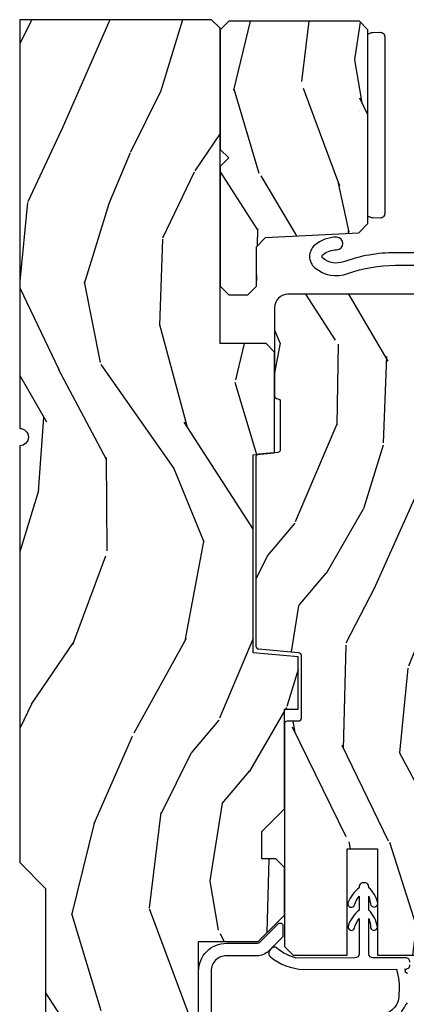
# Model space of a CAD drawing. Units: inches. Extents: x 1 to 189, y 1 to 128.
# Drawn here: x 135 to 137, y 49 to 53 of the extents above; entities that cross this region are included whole.
import ezdxf

# ---------------------------------------------------------------- set-up
doc = ezdxf.new("R2010")
doc.units = ezdxf.units.IN
doc.header["$MEASUREMENT"] = 0
for name, color, linetype in [('ZP-SECT-HDWR', 53, 'Continuous'), ('ZP-SECT-VINL', 130, 'Continuous'), ('ZP-SECT-WDHA', 11, 'Continuous'), ('ZP-SECT-WOOD', 104, 'Continuous')]:
    doc.layers.add(name, color=color, linetype=linetype)

# ---------------------------------------------------------------- blocks, each defined once
blk = doc.blocks.new('CS LS C SFD 3P (11-16 in IG) V J L')
at = {"layer": 'ZP-SECT-WDHA'}
h = blk.add_hatch(dxfattribs=at)
h.set_pattern_fill('WOOD3', color=256, scale=2, angle=163, style=0, pattern_type=2)
h.set_pattern_definition([(158.2363999999999, (3.621495989307504, -0.9560796368879778), (20.45396798290167, -8.344771374467816), [0.2408319999999998, -23.84235799999997]), (174.3098999999999, (3.397830281970868, -0.8667843326351772), (-8.235181511295938, 0.4263690944681522), [0.3059419999999998, -9.892097999999992]), (207.9999999999999, (3.093396552898525, -0.8364511065761349), (-0.5847435903937095, -1.91261010378108), [0.2262739999999999, -2.602151999999998]), (209.8476, (2.893608319188842, -0.9426803947746407), (-35.54768828883151, -20.50272857977592), [0.4386340000000001, -43.42479000000001]), (175.9945999999999, (2.513157946888668, -1.160986405265987), (18.38297247813529, -1.43747674324022), [0.266834, -26.416494]), (162.9999999999999, (2.246976408054819, -1.142348047395842), (-2.497352921371546, -1.327866102480597), [0.4999999999999996, -1.499999999999999]), (153.5376999999999, (1.768824030073461, -0.9961621950345148), (8.978306718050995, -4.836323452587555), [0.2433100000000001, -11.922214]), (157.2893999999999, (3.463615268757281, -1.472484205107946), (16.62874032651941, -7.175302374271594), [0.200998, -19.89875399999998]), (162.9999999999999, (3.27820175165914, -1.394883769044156), (-2.497352921371546, -1.327866102480597), [0.2999999999999996, -1.699999999999999]), (191.3007999999999, (2.991310324870141, -1.307172257627315), (-24.54716094300748, -5.043499394239712), [0.2952959999999996, -29.23434999999997]), (215.1249999999999, (2.701739049658612, -1.365038280234273), (10.57415813511433, 7.224071108844608), [0.4560699999999999, -22.34743799999999]), (202.2893999999999, (2.328719904288731, -1.627443915058564), (-14.39937512681711, -6.054586024953071), [0.2842539999999996, -28.14108799999998]), (169.3402, (2.065705951126801, -1.735256996092915), (-15.88561928555968, 2.765334394382436), [0.362216, -17.74855400000001]), (151.1113, (1.709741370791221, -1.668255372631222), (25.02229161617255, -13.9242548396384), [0.3883300000000001, -38.44464599999997]), (156.2902000000001, (3.282344811829149, -2.065393153805019), (-16.62874768410003, 7.175289077572966), [0.3423439999999992, -33.89213999999991]), (166.3664999999999, (2.968896062990665, -1.927734583960785), (-31.18650071420278, 7.443263674111092), [0.3405879999999998, -33.71818599999997]), (196.6900999999999, (2.637905011868724, -1.84745429947435), (4.409962367830816, 0.7431255040166713), [0.3605559999999995, -6.850547999999995]), (210.4895999999999, (2.292539244135354, -1.951003739250098), (-25.55825994297177, -15.19129255384613), [0.3255759999999996, -32.23206399999995]), (177.9313999999999, (2.011982988689964, -2.116195105642248), (-22.79293410148565, 0.694355106766559), [0.3104840000000001, -30.737866]), (162.9999999999999, (1.701701825523172, -2.10498797470251), (-2.497352921371546, -1.327866102480597), [0.2399999999999998, -1.759999999999999]), (150.0053999999999, (1.472188684092088, -2.034818765569014), (-16.04400167334359, 9.087905524651111), [0.2668340000000001, -26.41649400000001]), (162.9999999999999, (3.12799342021617, -0.4496655629324664), (-2.497352921371546, -1.327866102480597), [0, -1.999999999999998]), (26.1523999999999, (2.772516577129749, -0.6546929123989571), (-36.87554735843707, -18.00538888531858), [0.4386340000000001, -43.42479000000001]), (9.565099999999964, (2.581502201009129, -2.373969943047371), (2.49735207650222, 1.327869099233074), [0.1788859999999996, -4.293249999999986]), (351.1301, (2.757900698341131, -2.344245035325969), (12.0603996767767, -1.59585204610721), [0.2828419999999998, -13.859292]), (319.8014, (3.037360898199609, -2.387856922409867), (8.393559450670804, -6.748938448303029), [0.1523159999999998, -15.07922999999998]), (189.5650999999999, (2.772516577129749, -0.6546929123989571), (-2.49735207650222, -1.327869099233074), [0.2236059999999999, -4.248529999999996]), (169.7098, (2.552018455464803, -0.6918490470507663), (17.79822734718653, -3.350093459302562), [0.3423439999999998, -33.89213999999998]), (152.8752999999999, (2.215179970248413, -0.6306948576835225), (-30.76012413734089, 15.67848221527706), [0.5688579999999991, -56.31699199999996]), (152.6952, (3.685817764346552, -0.7456925905760841), (-10.89091849633435, 5.421060729349787), [0.2236059999999995, -22.13707199999993]), (178.5240999999999, (3.487125586223555, -0.6431186252985412), (22.79293551970828, -0.6943538178398292), [0.3736300000000001, -36.98945200000001]), (205.8788999999999, (3.113618703604629, -0.6334952871946484), (31.88084594068393, 15.34964888471387), [0.3820999999999994, -37.82784599999992]), (197.6951999999999, (2.76983672870699, -0.800270446422644), (-23.21929303946758, -7.540852312839221), [0.3162280000000001, -31.30654800000001]), (172.4623, (2.468570585306565, -0.8963886592680979), (-10.14779136076372, 1.011111546693653), [0.3649660000000001, -11.80056]), (156.4180999999999, (2.106758570876422, -0.8485131309257099), (31.344885410924, -13.76583238823938), [0.5234499999999985, -51.82155999999991]), (154.8699, (3.539631911985112, -1.223844968557557), (10.89091361125098, -5.421068605812722), [0.2828419999999995, -13.85929199999999]), (174.3098999999999, (3.28356144850443, -1.103728700996669), (-8.235181511295938, 0.4263690944681522), [0.3059419999999998, -9.892097999999992]), (205.5103999999999, (2.979127719432085, -1.073395474937627), (26.88614988798456, 12.6938947911933), [0.3255759999999994, -32.23206399999992]), (207.9999999999999, (2.685292802961952, -1.213613312116024), (-0.5847435903937095, -1.91261010378108), [0.3676959999999998, -2.460731999999998]), (180.3539999999999, (2.360636923183733, -1.386235905438582), (27.20289793979689, 0.04876202922805017), [0.3352620000000001, -33.190848]), (159.6335000000001, (2.025382230803301, -1.388307435523586), (30.01700107381327, -11.26852463519539), [0.3405879999999999, -33.71818599999999]), (145.8972999999999, (1.706086047870258, -1.269774960798543), (-17.37187083675603, 11.58525502309057), [0.2720299999999995, -26.93091199999997]), (154.2538, (3.393446059623785, -1.701997346539144), (-12.80351945054414, 6.005821017315294), [0.2630579999999992, -26.04283399999995]), (177.9313999999999, (3.156501691262293, -1.587728513072705), (-22.79293410148565, 0.694355106766559), [0.3104840000000001, -30.737866]), (195.0053999999999, (2.846220528095613, -1.576521382132853), (11.31727641611973, 2.81411421973526), [0.3773599999999999, -18.49060399999999]), (212.8991, (2.481728665242826, -1.674223387814266), (28.64036637139409, 18.43175097613515), [0.4967899999999996, -49.18217999999998]), (178.9454, (2.064609895540001, -1.944060249568963), (8.235181634652658, -0.4263644116476339), [0.2912040000000001, -14.269016]), (156.991, (1.773454827492628, -1.93870055272356), (-18.54135163249375, 7.760042155334047), [0.3820999999999995, -37.82784599999989]), (139.8013999999999, (1.421753888415537, -1.789347114690429), (-8.393559450670802, 6.74893844830303), [0.1523159999999999, -15.07922999999999]), (153.5376999999999, (3.218023036790215, -2.275780200116913), (8.978306718050995, -4.836323452587555), [0.2433100000000001, -11.922214]), (173.0079999999999, (3.000204763547914, -2.167358800744921), (-22.20819262847394, 2.606951578708777), [0.3452540000000001, -34.18010000000001]), (200.4053999999999, (2.657518844237187, -2.125330706496982), (-30.71134915766889, -11.52445423798902), [0.4280179999999991, -42.3738499999999]), (192.0546, (2.841101993427286, -0.3619540515156245), (-15.72724097270063, -3.557234008732979), [0.2059119999999999, -20.38534799999999]), (173.7843, (2.639729966881645, -0.4049576202617686), (32.35598179133585, -3.61806467381598), [0.4275519999999995, -42.32756599999995]), (155.875, (2.214692232999254, -0.3586658847553394), (12.80352490518391, -6.005810314090476), [0.4837359999999999, -15.64078])])
edge = h.paths.add_edge_path()
edge.add_line((5.863905292933167, 1.080024958355352e-12), (4.394999999998503, 1.080351120850794e-12))
edge.add_arc((4.363999999998554, 1.080024958355352e-12), 0.03099999999994906, -180, 0, ccw=False)
edge.add_line((4.332999999998605, 1.080024958355352e-12), (2.83490529293317, 1.080357602202723e-12))
edge.add_line((2.834905292933171, 1.080024958355352e-12), (2.74190529293321, -0.09299999999888084))
edge.add_line((2.74190529293321, -0.09299999999888087), (1.250470397597609, -0.09299999999888053))
edge.add_line((1.250470397597609, -0.09299999999888087), (1.186306628802071, -0.1549622312740553))
edge.add_line((1.186306628802071, -0.1549622312740553), (1.185013241418004, -0.1919999999986999))
edge.add_line((1.185013241418004, -0.1919999999986999), (1.127048978031779, -0.2677937098854386))
edge.add_arc((1.104013241417987, -0.2501768191650058), 0.02899999999989454, -139.25266049647718, -37.40743993061329, ccw=False)
edge.add_line((1.0820429778895, -0.2691058318302453), (1.074258788788028, -0.2600709873333358))
edge.add_arc((1.052288525259654, -0.2789999999989163), 0.02899999999996333, 40.74733950428991, 90.00000000009123)
edge.add_line((1.052288525259654, -0.24999999999892), (0.9920132414180207, -0.24999999999892))
edge.add_line((0.9920132414180207, -0.24999999999892), (0.9692454524904397, -0.2280134018042759))
edge.add_line((0.9692454524904397, -0.2280134018042759), (0.9651309184563157, -0.1074765075496203))
edge.add_arc((0.9501400560509401, -0.1080000000002315), 0.01500000000009702, 2.000000000268785, 89.9999999996404)
edge.add_line((0.9501400560510538, -0.09300000000013142), (0.8439999999986174, -0.0930000000001314))
edge.add_line((0.8439999999985721, -0.09300000000013142), (0.8019052929331352, -0.1350947070655479))
edge.add_line((0.8019052929331556, -0.1350947070655479), (0.801905292933184, -0.37377040968164))
edge.add_arc((1.070780928236899, -0.3720426235245782), 0.2688811865955011, 180.3681757628299, 260.1996638007689)
edge.add_line((1.025013241418036, -0.636999999999091), (1.066013241417976, -0.636999999999091))
edge.add_arc((1.066013241417976, -0.6269999999991), 0.009999999999990903, -90.00000000000001, -1.272221872585407e-14)
edge.add_line((1.076013241417967, -0.6269999999991), (1.076013241417967, -0.6009999999990328))
edge.add_arc((1.104013241417987, -0.6009999999990328), 0.02800000000000135, 44.999999999808495, 180, ccw=False)
edge.add_line((1.123812231291253, -0.5812010101258807), (1.13461122116439, -0.5919999999990182))
edge.add_line((1.13461122116439, -0.5919999999990182), (1.317540153352524, -0.5919999999990182))
edge.add_arc((1.317540153352524, -0.6019999999990091), 0.009999999999990903, 0, 90, ccw=False)
edge.add_line((1.327540153352515, -0.6019999999990091), (1.327540153352515, -0.61099999999891))
edge.add_line((1.327540153352515, -0.61099999999891), (1.358540153352577, -0.6419999999990864))
edge.add_line((1.358540153352577, -0.6419999999990864), (1.758999999998652, -0.6419999999990865))
edge.add_arc((1.789999999998599, -0.6419999999990864), 0.03099999999994906, 0, 180, ccw=False)
edge.add_line((1.820999999998548, -0.6419999999990864), (1.864999999998531, -0.6419999999990864))
edge.add_arc((1.926999999998543, -0.6419999999990864), 0.06200000000001181, 0, 180, ccw=False)
edge.add_line((1.988999999998555, -0.6419999999990864), (2.032999999998649, -0.6419999999990864))
edge.add_arc((2.063999999998599, -0.6419999999990864), 0.03099999999994906, 0, 180, ccw=False)
edge.add_line((2.094999999998548, -0.6419999999990864), (2.551999999998542, -0.6419999999990865))
edge.add_line((2.551999999998542, -0.6419999999990864), (2.551999999998542, -0.8559999999988008))
edge.add_line((2.551999999998542, -0.8559999999988008), (2.645999999998593, -0.9499999999988518))
edge.add_line((2.645999999998593, -0.9499999999988518), (2.817999999998618, -0.9499999999988518))
edge.add_line((2.817999999998618, -0.9499999999988518), (2.848999999998568, -0.9189999999989027))
edge.add_line((2.848999999998568, -0.9189999999989027), (2.848999999998568, -0.8689999999988345))
edge.add_line((2.848999999998568, -0.8689999999988345), (2.946999999998524, -0.8689999999988345))
edge.add_line((2.946999999998524, -0.8689999999988345), (3.027999999998542, -0.9499999999988518))
edge.add_line((3.027999999998541, -0.9499999999988518), (3.385999999998602, -0.9499999999988519))
edge.add_line((3.385999999998602, -0.9499999999988518), (3.385999999998602, -0.99999999999892))
edge.add_line((3.385999999998602, -0.99999999999892), (3.574999999998567, -0.99999999999892))
edge.add_line((3.574999999998567, -0.99999999999892), (3.589173163489817, -0.8379999999988854))
edge.add_line((3.589173163489817, -0.8379999999988854), (4.300826836507325, -0.8379999999988855))
edge.add_line((4.300826836507325, -0.8379999999988854), (4.307563463598853, -0.9149999999988836))
edge.add_line((4.307563463598853, -0.9149999999988836), (4.669000002214601, -0.9149999999988837))
edge.add_line((4.669000002214601, -0.9149999999988836), (4.70000000221455, -0.8839999999989345))
edge.add_line((4.70000000221455, -0.8839999999989345), (4.70000000221455, -0.7189999999990846))
edge.add_line((4.70000000221455, -0.7189999999990846), (5.832999999998605, -0.7189999999990848))
edge.add_line((5.832999999998605, -0.7189999999990846), (5.863905292933167, -0.6880947070644083))
edge.add_line((5.863905292933167, -0.6880947070644083), (5.863905292933167, 1.07991393605289e-12))
h = blk.add_hatch(dxfattribs=at)
h.set_pattern_fill('WOOD3', color=256, scale=1.75, angle=163, style=0, pattern_type=2)
h.set_pattern_definition([(158.2363999999999, (4.71951896715111, -1.377306250914178), (17.89722198503896, -7.30167495265934), [0.2107280000000001, -20.86206325]), (174.3099, (4.523811473231521, -1.29917285969305), (-7.205783822383945, 0.3730729576596332), [0.2676992500000001, -8.655585750000002]), (208, (4.25743196029328, -1.27263128689139), (-0.5116506415944958, -1.673533840808445), [0.19798975, -2.276883000000001]), (209.8476, (4.082617255797272, -1.365581914065032), (-31.10422725272757, -17.93988750730393), [0.3838047500000001, -37.99669125000001]), (175.9946, (3.749723180034609, -1.556599673244964), (16.08510091836838, -1.257792150335193), [0.23347975, -23.11443225]), (163, (3.516814333555074, -1.540291110108601), (-2.185183806200103, -1.161882839670522), [0.4375000000000001, -1.3125]), (153.5377, (3.098431002821246, -1.412378489292403), (7.856018378294621, -4.231783021014111), [0.2128962500000001, -10.43193725]), (157.2894, (4.581373336669617, -1.829160248106712), (14.55014778570448, -6.278389577487644), [0.1758732500000001, -17.41140975]), (163, (4.419136509208734, -1.76125986655088), (-2.185183806200103, -1.161882839670522), [0.2625000000000001, -1.4875]), (191.3008, (4.168106510768437, -1.684512294061161), (-21.47876582513155, -4.413061969959747), [0.2583840000000001, -25.58005625000001]), (215.125, (3.914731644958311, -1.73514506384221), (9.252388368225043, 6.321062220239031), [0.3990612500000001, -19.55400825000001]), (202.2894, (3.588339892759705, -1.964749994313496), (-12.59945323596497, -5.297762771833939), [0.2487222500000001, -24.62345200000001]), (169.3402, (3.35820268374299, -2.059086440218547), (-13.89991687486472, 2.419667595084632), [0.3169390000000001, -15.52998475000001]), (151.1113000000001, (3.046733675949338, -2.000460019689592), (21.89450516415098, -12.1837229846836), [0.3397887500000001, -33.63906525000001]), (156.2902000000001, (4.422761686857532, -2.347955578216659), (-14.55015422358753, 6.278377942876346), [0.299551, -29.65562250000001]), (166.3665, (4.148494031623825, -2.227504329602938), (-27.28818812492743, 6.512855714847205), [0.2980145000000001, -29.50341275]), (196.6901, (3.858876861892174, -2.157259080677277), (3.858717071851964, 0.6502348160145874), [0.3154865000000001, -5.994229500000001]), (210.4896, (3.556681815125398, -2.24786484048109), (-22.3634774501003, -13.29238098461537), [0.2848790000000001, -28.20305600000001]), (177.9314, (3.311195091610739, -2.3924072860742), (-19.94381733879994, 0.6075607184207383), [0.2716735000000001, -26.89563275]), (163, (3.03969907383985, -2.382601046501894), (-2.185183806200103, -1.161882839670522), [0.21, -1.54]), (150.0054, (2.838875075087613, -2.32120298851012), (-14.03850146417564, 7.951917334069724), [0.2334797500000001, -23.11443225000001]), (163, (4.287704219196177, -0.9341939362030895), (-2.185183806200103, -1.161882839670522), [0, -1.75]), (26.15239999999995, (3.976661981495516, -1.113592866986316), (-32.26610393863244, -15.75471527465375), [0.3838047500000001, -37.99669125000001]), (9.565100000000033, (3.809524402390094, -2.617960268803698), (2.185183066939442, 1.16188546182894), [0.15652525, -3.75659375]), (351.1301, (3.963873087555511, -2.591950974547468), (10.55284971717961, -1.396370540343809), [0.2474867500000001, -12.1268805]), (319.8014, (4.208400762431751, -2.630111375745833), (7.344364519336955, -5.905321142265151), [0.1332765, -13.19432625]), (189.5651, (3.976661981495516, -1.113592866986316), (-2.185183066939442, -1.16188546182894), [0.1956552500000001, -3.717463750000002]), (169.7098, (3.783726125038745, -1.146104484806602), (15.57344892878821, -2.931331776889742), [0.2995510000000001, -29.65562250000001]), (152.8753, (3.488992450474446, -1.092594569110295), (-26.91510862017329, 13.71867193836742), [0.4977507500000001, -49.27736800000002]), (152.6952, (4.775800520310237, -1.193217585391293), (-9.529553684292555, 4.743428138181065), [0.19565525, -19.369938]), (178.5241, (4.601944864452649, -1.10346536577346), (19.94381857974475, -0.607559590609851), [0.3269262500000001, -32.36577050000001]), (205.8789, (4.275126342161053, -1.095044944932563), (27.89574019809844, 13.43094277412463), [0.3343375000000001, -33.09936525000001]), (197.6952, (3.974317114125686, -1.240973209257084), (-20.31688140953413, -6.59824577373432), [0.2766995000000001, -27.39322950000001]), (172.4623, (3.710709238650265, -1.325076645496839), (-8.879317440668258, 0.8847226033569469), [0.3193452500000001, -10.32549]), (156.4181, (3.394123726023965, -1.283185558197236), (27.4267747345585, -12.04510333970946), [0.4580187500000001, -45.34386500000001]), (154.8699, (4.64788789949404, -1.611600916125121), (9.529549409844606, -4.743435030086133), [0.2474867500000001, -12.1268805]), (174.3099, (4.423826243948392, -1.506499182009344), (-7.205783822383945, 0.3730729576596332), [0.2676992500000001, -8.655585750000002]), (205.5104, (4.157446731010151, -1.479957609207685), (23.52538115198649, 11.10715794229414), [0.2848790000000001, -28.20305600000001]), (208, (3.900341179098787, -1.602648216738795), (-0.5116506415944958, -1.673533840808445), [0.3217340000000001, -2.153140500000001]), (180.354, (3.616267284292773, -1.753692985895963), (23.80253569732227, 0.04266677557454379), [0.2933542500000001, -29.041992]), (159.6335000000001, (3.322919428459884, -1.755505574720362), (26.26487593958661, -9.859959055795967), [0.2980145, -29.50341275]), (145.8973, (3.043535268393529, -1.651789659335995), (-15.20038698216153, 10.13709814520425), [0.2380262500000001, -23.56454800000001]), (154.2538, (4.519975278677842, -2.02998424685895), (-11.20307951922612, 5.255093390150883), [0.23017575, -22.78747975]), (177.9314, (4.312648956361548, -1.92999901757582), (-19.94381733879994, 0.6075607184207383), [0.2716735000000001, -26.89563275]), (195.0054, (4.041152938590659, -1.920192778003514), (9.902616864104766, 2.462349942268353), [0.33019, -16.17927850000001]), (212.8991, (3.72222255859453, -2.005682032974679), (25.06032057496983, 16.12778210411826), [0.4346912500000001, -43.03440750000001]), (178.9454, (3.35724363510457, -2.241789287010023), (7.205783930321076, -0.3730688601916798), [0.2548035000000001, -12.485389]), (156.991, (3.102482950563035, -2.237099552270364), (-16.22368267843203, 6.790036885917292), [0.3343375000000001, -33.09936525000001]), (139.8014, (2.794744628870621, -2.106415293991348), (-7.344364519336953, 5.905321142265151), [0.1332765, -13.19432625]), (153.5377, (4.366480133698405, -2.532044243739543), (7.856018378294621, -4.231783021014111), [0.2128962500000001, -10.43193725]), (173.008, (4.175889144611464, -2.437175519289062), (-19.4321685499147, 2.281082631370181), [0.3020972500000001, -29.90758750000001]), (200.4054, (3.876038965214517, -2.400400936822107), (-26.87243051296028, -10.0838974582404), [0.3745157500000001, -37.07711875]), (192.0546, (4.036674220755881, -0.857446363713371), (-13.76133585111305, -3.112579757641356), [0.180173, -17.8371795]), (173.7843, (3.860473697528463, -0.8950744863663055), (28.31148406741887, -3.165806589588982), [0.3741080000000001, -37.03662025000001]), (155.8750000000001, (3.488565680381456, -0.8545692177981121), (11.20308429203592, -5.255084024829166), [0.423269, -13.6856825])])
h.paths.add_polyline_path([(5.827981212517442, -1.250018787482816), (5.858981212517391, -1.219018787482753), (5.858981212517391, -0.7500187874828157), (5.827981212517442, -0.7190187874827529), (5.398062607103156, -0.7190187874827529), (5.366981212517429, -0.7501001820685929), (5.335899817931703, -0.7190187874827529), (4.905981212517417, -0.7190187874827529), (4.874981212517468, -0.750018787482702), (4.874981212517468, -0.8190187874827757), (4.905981212517417, -0.8500187874827247), (5.048266718537433, -0.8500187874827247), (5.080981212517371, -0.8827332814626629), (5.098515336270906, -1.217304293502877), (5.131229830250731, -1.250018787482816)])
h = blk.add_hatch(dxfattribs=at)
h.set_pattern_fill('WOOD3', color=256, scale=2, angle=163, style=0, pattern_type=2)
h.set_pattern_definition([(158.2363999999999, (6.244358299732311, -1.815269434313961), (20.45396798290167, -8.344771374467816), [0.2408319999999998, -23.84235799999997]), (174.3098999999999, (6.020692592395675, -1.725974130061275), (-8.235181511295938, 0.4263690944681522), [0.3059419999999998, -9.892097999999992]), (207.9999999999999, (5.716258863323332, -1.695640904002232), (-0.5847435903937095, -1.91261010378108), [0.2262739999999999, -2.602151999999998]), (209.8476, (5.516470629613649, -1.801870192200738), (-35.54768828883151, -20.50272857977592), [0.4386340000000001, -43.42479000000001]), (175.9945999999999, (5.136020257313363, -2.020176202692085), (18.38297247813529, -1.43747674324022), [0.2668339999999996, -26.41649399999998]), (162.9999999999999, (4.869838718479628, -2.001537844821939), (-2.497352921371546, -1.327866102480597), [0.4999999999999996, -1.499999999999999]), (153.5376999999999, (4.391686340498153, -1.855351992460498), (8.978306718050995, -4.836323452587555), [0.2433100000000001, -11.922214]), (157.2893999999999, (6.086477579181975, -2.331674002534044), (16.62874032651941, -7.175302374271594), [0.200998, -19.89875399999998]), (162.9999999999999, (5.901064062083834, -2.254073566470254), (-2.497352921371546, -1.327866102480597), [0.2999999999999996, -1.699999999999999]), (191.3007999999999, (5.61417263529495, -2.166362055053412), (-24.54716094300748, -5.043499394239712), [0.2952959999999996, -29.23434999999997]), (215.1249999999999, (5.324601360083421, -2.224228077660371), (10.57415813511433, 7.224071108844608), [0.4560699999999999, -22.34743799999999]), (202.2893999999999, (4.95158221471354, -2.486633712484661), (-14.39937512681711, -6.054586024953071), [0.2842539999999996, -28.14108799999998]), (169.3402, (4.68856826155161, -2.594446793519012), (-15.88561928555968, 2.765334394382436), [0.362216, -17.74855400000001]), (151.1113, (4.332603681216029, -2.52744517005732), (25.02229161617255, -13.9242548396384), [0.3883300000000001, -38.44464599999997]), (156.2902000000001, (5.905207122253956, -2.924582951231116), (-16.62874768410003, 7.175289077572966), [0.3423439999999988, -33.89213999999985]), (166.3664999999999, (5.59175837341536, -2.786924381386882), (-31.18650071420278, 7.443263674111092), [0.3405879999999998, -33.71818599999997]), (196.6900999999999, (5.260767322293533, -2.706644096900447), (4.409962367830816, 0.7431255040166713), [0.3605559999999995, -6.850547999999995]), (210.4895999999999, (4.91540155456005, -2.810193536676195), (-25.55825994297177, -15.19129255384613), [0.3255759999999996, -32.23206399999995]), (177.9313999999999, (4.634845299114773, -2.975384903068345), (-22.79293410148565, 0.694355106766559), [0.3104840000000001, -30.737866]), (162.9999999999999, (4.324564135947981, -2.964177772128494), (-2.497352921371546, -1.327866102480597), [0.2399999999999998, -1.759999999999999]), (150.0053999999999, (4.095050994516897, -2.894008562995111), (-16.04400167334359, 9.087905524651111), [0.2668340000000001, -26.41649400000001]), (162.9999999999999, (5.750855730640978, -1.30885536035845), (-2.497352921371546, -1.327866102480597), [0, -1.999999999999998]), (26.1523999999999, (5.395378887554442, -1.513882709825054), (-36.87554735843707, -18.00538888531858), [0.4386340000000001, -43.42479000000001]), (9.565099999999964, (5.204364511433938, -3.233159740473468), (2.49735207650222, 1.327869099233074), [0.1788859999999996, -4.293249999999986]), (351.1301, (5.38076300876594, -3.203434832752066), (12.0603996767767, -1.59585204610721), [0.2828419999999998, -13.859292]), (319.8014, (5.660223208624417, -3.247046719835851), (8.393559450670804, -6.748938448303029), [0.1523159999999998, -15.07922999999998]), (189.5650999999999, (5.395378887554442, -1.513882709825054), (-2.49735207650222, -1.327869099233074), [0.2236059999999999, -4.248529999999996]), (169.7098, (5.17488076588961, -1.55103884447675), (17.79822734718653, -3.350093459302562), [0.3423439999999998, -33.89213999999998]), (152.8752999999999, (4.83804228067322, -1.48988465510962), (-30.76012413734089, 15.67848221527706), [0.5688579999999991, -56.31699199999996]), (152.6952, (6.308680074771359, -1.604882388002181), (-10.89091849633435, 5.421060729349787), [0.2236059999999992, -22.1370719999999]), (178.5240999999999, (6.109987896648362, -1.502308422724639), (22.79293551970828, -0.6943538178398292), [0.3736300000000001, -36.98945200000001]), (205.8788999999999, (5.736481014029436, -1.492685084620746), (31.88084594068393, 15.34964888471387), [0.3820999999999994, -37.82784599999992]), (197.6951999999999, (5.392699039131798, -1.659460243848741), (-23.21929303946758, -7.540852312839221), [0.3162280000000001, -31.30654800000001]), (172.4623, (5.091432895731372, -1.755578456694195), (-10.14779136076372, 1.011111546693653), [0.3649660000000001, -11.80056]), (156.4180999999999, (4.729620881301229, -1.707702928351807), (31.344885410924, -13.76583238823938), [0.5234499999999985, -51.82155999999991]), (154.8699, (6.16249422240992, -2.083034765983655), (10.89091361125098, -5.421068605812722), [0.2828419999999995, -13.85929199999999]), (174.3098999999999, (5.906423758929235, -1.962918498422766), (-8.235181511295938, 0.4263690944681522), [0.3059419999999998, -9.892097999999992]), (205.5103999999999, (5.601990029856892, -1.932585272363724), (26.88614988798456, 12.6938947911933), [0.3255759999999994, -32.23206399999992]), (207.9999999999999, (5.308155113386761, -2.072803109542122), (-0.5847435903937095, -1.91261010378108), [0.3676959999999998, -2.460731999999998]), (180.3539999999999, (4.983499233608542, -2.245425702864566), (27.20289793979689, 0.04876202922805017), [0.3352620000000001, -33.190848]), (159.6335000000001, (4.648244541227997, -2.247497232949684), (30.01700107381327, -11.26852463519539), [0.3405879999999995, -33.71818599999993]), (145.8972999999999, (4.328948358295066, -2.12896475822464), (-17.37187083675603, 11.58525502309057), [0.2720299999999995, -26.93091199999997]), (154.2538, (6.016308370048592, -2.561187143965128), (-12.80351945054414, 6.005821017315294), [0.2630579999999988, -26.04283399999992]), (177.9313999999999, (5.779364001686987, -2.446918310498688), (-22.79293410148565, 0.694355106766559), [0.3104840000000001, -30.737866]), (195.0053999999999, (5.469082838520309, -2.43571117955895), (11.31727641611973, 2.81411421973526), [0.3773599999999999, -18.49060399999999]), (212.8991, (5.104590975667635, -2.533413185240249), (28.64036637139409, 18.43175097613515), [0.4967899999999996, -49.18217999999998]), (178.9454, (4.68747220596481, -2.803250046994947), (8.235181634652658, -0.4263644116476339), [0.2912040000000001, -14.269016]), (156.991, (4.396317137917323, -2.797890350149657), (-18.54135163249375, 7.760042155334047), [0.3820999999999995, -37.82784599999989]), (139.8013999999999, (4.044616198840346, -2.648536912116526), (-8.393559450670802, 6.74893844830303), [0.1523159999999999, -15.07922999999999]), (153.5376999999999, (5.840885347214908, -3.13496999754301), (8.978306718050995, -4.836323452587555), [0.2433100000000001, -11.922214]), (173.0079999999999, (5.623067073972721, -3.026548598171019), (-22.20819262847394, 2.606951578708777), [0.3452540000000001, -34.18010000000001]), (200.4053999999999, (5.280381154661883, -2.984520503923079), (-30.71134915766889, -11.52445423798902), [0.4280179999999991, -42.3738499999999]), (192.0546, (5.463964303852094, -1.221143848941608), (-15.72724097270063, -3.557234008732979), [0.2059119999999999, -20.38534799999999]), (173.7843, (5.262592277306452, -1.264147417687866), (32.35598179133585, -3.61806467381598), [0.4275519999999995, -42.32756599999995]), (155.875, (4.837554543424061, -1.217855682181323), (12.80352490518391, -6.005810314090476), [0.4837359999999995, -15.64077999999999])])
edge = h.paths.add_edge_path()
edge.add_arc((4.796073820347828, -1.428000000000395), 0.08099999999990358, 269.9999999999322, 360)
edge.add_line((4.877073820347731, -1.428000000000395), (4.877073820347768, -0.9620000000002734))
edge.add_arc((4.830073820347706, -0.9620000000002733), 0.0470000000001347, -1.272221872585407e-14, 89.99999999983108)
edge.add_line((4.83007382034782, -0.9150000000001342), (4.512035767328736, -0.915000000000134))
edge.add_arc((4.512142508116539, -0.9252401199283327), 0.01024067623449177, 90.5972171419887, 183.5350856806268)
edge.add_arc((4.491959370577887, -0.925000000001603), 0.009999999999866338, -90.00000000062602, -5.000000000537625, ccw=False)
edge.add_line((4.491959370577773, -0.9350000000013665), (4.318476548591643, -0.935000000001935))
edge.add_arc((4.318476548591661, -0.9250000000018304), 0.01000000000010459, 185.0000000004267, 269.9999999995369, ccw=False)
edge.add_line((4.308514601610681, -0.9258715574293888), (4.302500358383572, -0.8571284425724457))
edge.add_arc((4.292538411407349, -0.8579999999951156), 0.009999999994878252, 4.999999974921728, 90.0000000281975)
edge.add_line((4.29253841140246, -0.8480000000002406), (3.612573607319263, -0.8480000000002405))
edge.add_arc((3.61257360731929, -0.8580000000002315), 0.009999999999990903, 90.00000000013739, 175.0000000001938)
edge.add_line((3.602611660338424, -0.8571284425727868), (3.590035767328663, -1.000871557427729))
edge.add_arc((3.580073820347821, -1.000000000000284), 0.009999999999913058, -90.00000000048851, -4.999999999860279, ccw=False)
edge.add_line((3.580073820347708, -1.010000000000161), (3.353073820347896, -1.010000000000161))
edge.add_arc((3.353073820347732, -1.000000000000284), 0.009999999999877216, -180.0000000006513, -89.99999999934357, ccw=False)
edge.add_line((3.343073820347855, -1.000000000000171), (3.343073820347854, -0.9599999999998658))
edge.add_arc((3.333073820347862, -0.9599999999998658), 0.01000000000000689, -1.272221872585407e-14, 89.99999999995927)
edge.add_line((3.333073820347862, -0.9499999999998749), (2.533073820347766, -0.9499999999998747))
edge.add_line((2.533073820347794, -0.9499999999998749), (2.502073820347796, -0.980999999999824))
edge.add_line((2.502073820347731, -0.980999999999824), (2.502073820347715, -1.175000000000125))
edge.add_line((2.502073820347731, -1.175000000000125), (2.884073820347732, -1.175000000000125))
edge.add_line((2.884073820347793, -1.175000000000125), (2.884073820347784, -1.284000000000162))
edge.add_line((2.884073820347793, -1.284000000000162), (2.502073820347793, -1.284000000000162))
edge.add_line((2.502073820347731, -1.284000000000162), (2.50207382034772, -1.428000000000168))
edge.add_arc((2.583073820347862, -1.428000000000168), 0.08100000000005812, 180, 269.9999999999541)
edge.add_line((2.583073820347749, -1.509000000000185), (4.796073820347772, -1.509000000000299))
at = {"layer": 'ZP-SECT-HDWR'}
blk.add_lwpolyline([(5.802623574646986, -1.310000000001224), (5.167187011222153, -1.310000000001224, -0.4193348017596653), (5.151189448099671, -1.293720761498236), (5.151678189917674, -1.265720761498244, -0.1795929250813746), (5.155734284400523, -1.25535099409791, -0.03703027413627689), (5.155307656716899, -1.252051405654043), (5.155271849298059, -1.250000000001222), (5.814538408634347, -1.250018787482816), (5.81450292915224, -1.252051405654043, -0.05562248023560913), (5.814076301828094, -1.255350994500986, -0.1795929163723022), (5.818132395951578, -1.265720761498244), (5.818621137769582, -1.293720761498236, -0.4193348017580806)], format="xyb", close=True, dxfattribs=at)
at = {"layer": 'ZP-SECT-VINL'}
blk.add_lwpolyline([(1.281169952309027, -0.6869648454501771, -0.4142136648880653), (1.271169887358609, -0.6769649069008778), (1.271169733732221, -0.6519649108821, 0.4142135623731825), (1.261169672281766, -0.6419649723328007), (1.186169672283198, -0.6419654332123059, -0.4142135623723872), (1.171169580107516, -0.6269655253884707), (1.171169487931592, -0.6119655253887117, -0.414213562372984), (1.186169395755427, -0.596965433213029), (1.286169395753517, -0.5969648187069083, -0.414213562362159), (1.316169580104769, -0.6269646343534419), (1.316169610830001, -0.631964624762702, 0.4142135331447709), (1.326169671280581, -0.6419645633139339, -2.797527727795566e-06), (2.445169572279041, -0.6419640597428611, -0.414213855270931), (2.545169057773477, -0.7419646742467307), (2.545168383127929, -0.8517514208172656, 0.198912367377314), (2.549561716231778, -0.8623580495323608), (2.615096847416679, -0.9278939861570166, -0.6681786379191722), (2.608025674702161, -0.9449650105163414), (2.572670335643806, -0.9449647932556786, -0.1989123673796467), (2.565599285830557, -0.9420358176154764), (2.517741715544388, -0.8941776591502162, -0.1989123673796712), (2.500168383128766, -0.8517511442890395), (2.50016905777511, -0.7419643977198689, 0.414213855188814), (2.445169340753636, -0.6869640597577131, 2.910028880938371e-06)], format="xyb", close=True, dxfattribs=at)
for points in [[(2.477554751516208, -1.400449822371854, 0.4142135623730648), (2.492554751516308, -1.385449822371868), (2.492554751516308, -1.267949875654438, -0.4142135623730602), (2.507554751516294, -1.252949875654451), (2.634553263460588, -1.252949875654451, -0.08367693298572776), (2.600650682269133, -1.25949093567948, 0.8747058250313233), (2.603904754384529, -1.283726613924443, 0.1560654042420555), (2.664575477458469, -1.252949875654451), (2.714553263460515, -1.252949875654451), (2.686832526479406, -1.259132714067107, 0.9999999999999999), (2.689863662318429, -1.284955421429629, 0.1602317775512014), (2.744730381529393, -1.252681573933216, 0.4695002526805389), (2.76255475151629, -1.237949879853716), (2.76255475151629, -1.23294987985372, 0.470847034398405), (2.744730381529393, -1.218218177375718, 0.1331081224895021), (2.692722552543613, -1.179432951985802, 1.135020943821461), (2.683731246652882, -1.202200334263409, -0.06037028069123024), (2.714553263460629, -1.217949875654483), (2.664575477458469, -1.217949875654483, 0.1385604252566238), (2.606721936832172, -1.178734066216123, 0.9591076357033314), (2.599504144511797, -1.201592286416997, -0.08200866732080289), (2.634553263460588, -1.217949875654483), (2.507554751516294, -1.217949875654483, -0.414213562373134), (2.492554751516308, -1.202949875654497), (2.491350650974481, -1.000291442755326, -0.1477383586671687), (2.528829857348341, -0.9217477248981254, 0.3062151481876292), (2.52868583526856, -0.9055212834517192), (2.517909482852018, -0.8960145082376698, 0.3935524303702432), (2.496586083233068, -0.8995329867987607, 0.1643750090521712), (2.451373390911271, -1.018513095854075), (2.452577491453098, -1.352543596443468, -0.08864009297216516), (2.364321633077679, -1.361193438073599, -0.383927049628804), (2.289723182654028, -1.304066732115132, -0.04372379550205546)], [(2.298796563626978, -1.370745162700985, 0.04404895151709187), (2.3274842831795, -1.386627843579561, 0.3573610357585514), (2.33063374458743, -1.392127757190963, -0.01217720461308335)], [(2.435447518152954, -1.390891535768162, 0.4160570312439738), (2.439673706118128, -1.385194709651898, 0.008305116689219592), (2.452771345569203, -1.382909924403236, 0.4649732214920168), (2.467554745662141, -1.400449822371854)], [(5.026490450392429, -1.467436264731276), (5.026490450392429, -1.348322944383625, 0.08709305549823936), (4.993915033376651, -1.162726482258421, -0.2672376048635231), (5.007066621820967, -1.088245691142987, -0.4645235983337793), (5.019293018497591, -1.088196558848693, -0.1781194018024825), (5.037367866753242, -1.137324829041148, 1), (5.082371450392428, -1.137324829040693, 0.1781217227108258), (5.053565140832915, -1.059029039726482, 0.4620775850894143), (4.972840640547587, -1.059029039043111, 0.2681921361251511), (4.951605047464454, -1.178051791162687, -0.08709261056477642), (4.981490450391902, -1.348322944383852), (4.981490450391902, -1.467436264731276, 0.1316524975874335)]]:
    blk.add_lwpolyline(points, format="xyb", dxfattribs=at)
at = {"layer": 'ZP-SECT-WOOD'}
for points in [[(2.094999999998548, -0.6419999999990864), (2.551999999998542, -0.6419999999990864), (2.551999999998542, -0.8559999999988008), (2.645999999998593, -0.9499999999988518), (2.817999999998618, -0.9499999999988518), (2.848999999998568, -0.9189999999989027), (2.848999999998568, -0.8689999999988345), (2.946999999998524, -0.8689999999988345), (3.027999999998541, -0.9499999999988518), (3.385999999998602, -0.9499999999988518), (3.385999999998602, -0.99999999999892), (3.574999999998567, -0.99999999999892), (3.589173163489817, -0.8379999999988854), (4.300826836507325, -0.8379999999988854), (4.307563463598853, -0.9149999999988836), (4.669000002214601, -0.9149999999988836), (4.70000000221455, -0.8839999999989345), (4.70000000221455, -0.7189999999990846), (5.832999999998605, -0.7189999999990846), (5.863905292933167, -0.6880947070644083), (5.863905292933167, 1.080024958355352e-12), (4.394999999998503, 1.080024958355352e-12, -1), (4.332999999998605, 1.080024958355352e-12), (2.834905292933171, 1.080024958355352e-12), (2.74190529293321, -0.09299999999888087), (1.250470397597609, -0.09299999999888087)], [(4.877073820347731, -1.428000000000395), (4.877073820347845, -0.9620000000002733, 0.4142135623722592), (4.83007382034782, -0.9150000000001342), (4.512035767328711, -0.9150000000001342, 0.4293128027099102), (4.501921317558639, -0.9258715574291614, -0.3888787318501973), (4.491959370577773, -0.9350000000013665), (4.318476548591661, -0.935000000001935, -0.3888787318490451), (4.308514601610681, -0.9258715574293888), (4.302500358383553, -0.8571284425724457, 0.3888787321205099), (4.29253841140246, -0.8480000000002406), (3.61257360731929, -0.8480000000002406, 0.3888787318523164), (3.602611660338424, -0.8571284425727868), (3.590035767328573, -1.000871557427729, -0.388878731855002), (3.580073820347708, -1.010000000000161), (3.353073820347846, -1.010000000000161, -0.4142135623795986), (3.343073820347855, -1.000000000000171), (3.343073820347853, -0.9599999999998658, 0.4142135623724447), (3.333073820347862, -0.9499999999998749), (2.533073820347794, -0.9499999999998749), (2.502073820347731, -0.980999999999824), (2.502073820347731, -1.175000000000125), (2.884073820347793, -1.175000000000125), (2.884073820347793, -1.284000000000162), (2.502073820347731, -1.284000000000162), (2.502073820347731, -1.428000000000168, 0.4142135623727129)]]:
    blk.add_lwpolyline(points, format="xyb", dxfattribs=at)
blk.add_lwpolyline([(5.827981212517442, -1.250018787482816), (5.858981212517391, -1.219018787482753), (5.858981212517391, -0.7500187874828157), (5.827981212517442, -0.7190187874827529), (5.398062607103156, -0.7190187874827529), (5.366981212517429, -0.7501001820685929), (5.335899817931703, -0.7190187874827529), (4.905981212517417, -0.7190187874827529), (4.874981212517468, -0.750018787482702), (4.874981212517468, -0.8190187874827757), (4.905981212517417, -0.8500187874827247), (5.048266718537433, -0.8500187874827247), (5.080981212517371, -0.8827332814626629), (5.098515336270906, -1.217304293502877), (5.131229830250731, -1.250018787482816)], close=True, dxfattribs=at)

msp = doc.modelspace()

# ---------------------------------------------------------------- block references
at = {"rotation": 90}
msp.add_blockref('CS LS C SFD 3P (11-16 in IG) V J L', (135.2499999999999, 47), dxfattribs=at)

doc.saveas('drawing.dxf')
